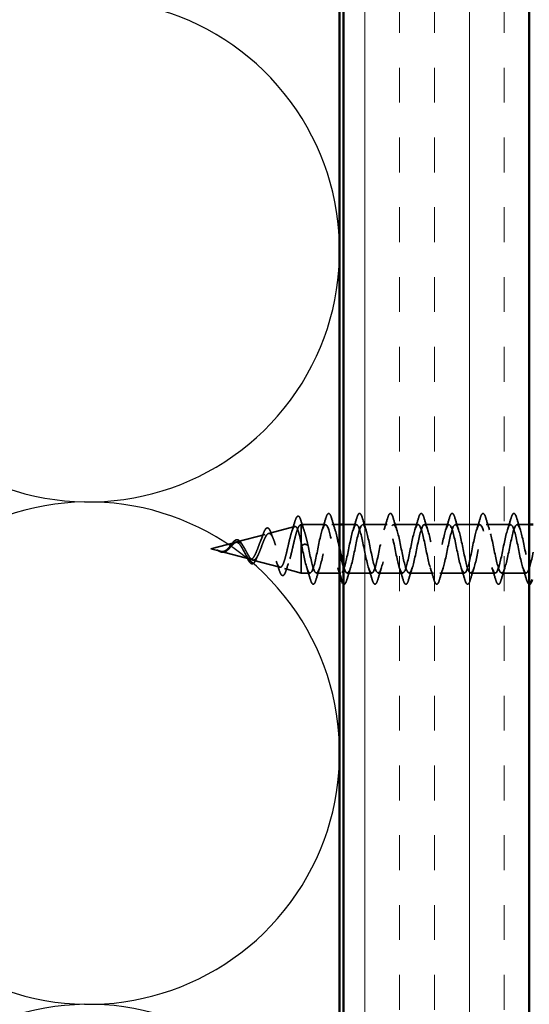
# Model space of a CAD drawing. Units: inches. Extents: x 0.6 to 33.4, y 0.6 to 21.4.
# Drawn here: x 5.8 to 7.2, y 5.5 to 8.1 of the extents above; entities that cross this region are included whole.
import ezdxf

# ---------------------------------------------------------------- set-up
doc = ezdxf.new("R2010")
doc.units = ezdxf.units.IN
doc.header["$LTSCALE"] = 2
doc.header["$MEASUREMENT"] = 0
doc.linetypes.add('DASHED', pattern=[0.2067, 0.1654, -0.0413])
for name, color, linetype, lineweight in [('Hatch (ANSI)', 7, 'Continuous', 18), ('Hidden (ANSI)', 7, 'DASHED', 35), ('Sketch Geometry (ANSI)', 7, 'Continuous', 25), ('Symbol (ANSI)', 7, 'Continuous', 25), ('Visible (ANSI)', 7, 'Continuous', 50)]:
    doc.layers.add(name, color=color, linetype=linetype, lineweight=lineweight)
doc.styles.add('Note Text (ANSI)', font='tahoma.ttf')
doc.dimstyles.new('Default (ANSI)$7', dxfattribs={"dimscale": 2, "dimtxt": 0.12, "dimasz": 0.098425, "dimexe": 0.125, "dimexo": 0.0625, "dimgap": 0.031496, "dimtad": 0, "dimtih": 1, "dimtoh": 1, "dimrnd": 1e-08, "dimzin": 4, "dimdsep": 46, "dimtxsty": 'Note Text (ANSI)', "dimcen": 0.09, "dimdle": 0.393701, "dimclrd": 256, "dimclre": 256, "dimclrt": 256, "dimadec": 0, "dimazin": 1, "dimtfac": 1, "dimtofl": 0, "dimtmove": 0, "dimatfit": 3, "dimfxl": 1, "dimtolj": 1, "dimtzin": 4, "dimlwd": -1, "dimlwe": -1, "dimarcsym": 0})

msp = doc.modelspace()

# ---------------------------------------------------------------- hatches: boundary and pattern name
at = {"layer": 'Hatch (ANSI)', "true_color": 0x804000}
h = msp.add_hatch(dxfattribs=at)
h.set_pattern_fill('INSUL', color=36, scale=0.75, angle=90, style=0)
h.paths.add_polyline_path([(6.69255, 1.43555), (6.69255, 16.25214), (7.19255, 16.25214), (7.19255, 1.43555)])

# ---------------------------------------------------------------- linework, layer by layer
at = {"layer": 'Hidden (ANSI)', "ltscale": 0.0696}
msp.add_line((6.49158, 6.71765), (6.56228, 6.73656), dxfattribs=at)
at = {"layer": 'Hidden (ANSI)', "ltscale": 0.002507}
msp.add_line((6.5769, 6.74047), (6.57955, 6.74118), dxfattribs=at)
at = {"layer": 'Hidden (ANSI)', "ltscale": 0.011953}
msp.add_line((6.57955, 6.74118), (6.57955, 6.73995), dxfattribs=at)
at = {"layer": 'Hidden (ANSI)', "ltscale": 0.061847}
msp.add_line((6.6446, 6.74118), (6.57955, 6.74118), dxfattribs=at)
at = {"layer": 'Hidden (ANSI)', "ltscale": 0.071462}
msp.add_line((6.57955, 6.73995), (6.57955, 6.69037), dxfattribs=at)
at = {"layer": 'Hidden (ANSI)', "ltscale": 0.019855}
msp.add_line((6.68255, 6.74118), (6.6616, 6.74118), dxfattribs=at)
at = {"layer": 'Hidden (ANSI)', "ltscale": 0.033277}
msp.add_line((6.7276, 6.74118), (6.69255, 6.74118), dxfattribs=at)
at = {"layer": 'Hidden (ANSI)', "ltscale": 0.062755}
for p, q in [((6.8106, 6.74118), (6.7446, 6.74118)), ((6.8936, 6.74118), (6.8276, 6.74118)), ((6.9766, 6.74118), (6.9106, 6.74118)), ((7.0596, 6.74118), (6.9936, 6.74118)), ((7.1426, 6.74118), (7.0766, 6.74118)), ((6.6861, 6.61118), (6.6201, 6.61118)), ((6.7691, 6.61118), (6.7031, 6.61118)), ((6.8521, 6.61118), (6.7861, 6.61118)), ((6.9351, 6.61118), (6.8691, 6.61118)), ((7.0181, 6.61118), (6.9521, 6.61118)), ((7.1011, 6.61118), (7.0351, 6.61118)), ((7.1841, 6.61118), (7.1181, 6.61118))]:
    msp.add_line(p, q, dxfattribs=at)
at = {"layer": 'Hidden (ANSI)', "ltscale": 0.031283}
msp.add_line((7.19255, 6.74118), (7.1596, 6.74118), dxfattribs=at)
at = {"layer": 'Hidden (ANSI)', "ltscale": 0.074527}
msp.add_line((6.40625, 6.69482), (6.48195, 6.71507), dxfattribs=at)
at = {"layer": 'Hidden (ANSI)', "ltscale": 0.064051}
msp.add_line((6.33655, 6.67618), (6.40162, 6.69359), dxfattribs=at)
at = {"layer": 'Hidden (ANSI)', "ltscale": 0.024456}
msp.add_line((6.33655, 6.67618), (6.36146, 6.66952), dxfattribs=at)
at = {"layer": 'Hidden (ANSI)', "ltscale": 0.076991}
msp.add_line((6.36359, 6.66895), (6.44179, 6.64803), dxfattribs=at)
at = {"layer": 'Hidden (ANSI)', "ltscale": 0.110758}
msp.add_line((6.57955, 6.69037), (6.57955, 6.61118), dxfattribs=at)
at = {"layer": 'Hidden (ANSI)', "ltscale": 0.028664}
for p, q in [((6.58808, 6.68896), (6.58055, 6.68499)), ((6.59755, 6.68499), (6.59002, 6.68896))]:
    msp.add_line(p, q, dxfattribs=at)
at = {"layer": 'Hidden (ANSI)', "ltscale": 0.072064}
msp.add_line((6.44891, 6.64612), (6.52211, 6.62654), dxfattribs=at)
at = {"layer": 'Hidden (ANSI)', "ltscale": 0.044566}
msp.add_line((6.53424, 6.6233), (6.57955, 6.61118), dxfattribs=at)
at = {"layer": 'Hidden (ANSI)', "ltscale": 0.022325}
msp.add_line((6.6031, 6.61118), (6.57955, 6.61118), dxfattribs=at)
at = {"layer": 'Hidden (ANSI)', "ltscale": 0.002412}
msp.add_ellipse((6.58905, 6.68893), major_axis=(0.001, 0), ratio=0.1356194, start_param=0.2520211, end_param=2.8895716, dxfattribs=at)
at = {"layer": 'Hidden (ANSI)', "ltscale": 0.028738}
msp.add_open_spline([(6.55368, 6.72162), (6.55677, 6.731), (6.55968, 6.74061), (6.56251, 6.75024)], degree=3, dxfattribs=at)
at = {"layer": 'Hidden (ANSI)', "ltscale": 0.089739}
msp.add_open_spline([(6.56251, 6.75024), (6.56399, 6.75526), (6.56545, 6.75901), (6.56857, 6.76368), (6.57085, 6.76467), (6.57422, 6.76246), (6.5754, 6.76047), (6.57723, 6.75607), (6.57785, 6.75428), (6.57847, 6.75225)], degree=3, knots=[0, 0, 0, 0, 0.07223283, 0.07223283, 0.14605632, 0.14605632, 0.20673768, 0.20673768, 0.23871101, 0.23871101, 0.23871101, 0.23871101], dxfattribs=at)
at = {"layer": 'Hidden (ANSI)', "ltscale": 0.027324}
msp.add_open_spline([(6.57847, 6.75225), (6.58123, 6.74315), (6.58409, 6.7341), (6.58709, 6.72528)], degree=3, dxfattribs=at)
at = {"layer": 'Hidden (ANSI)', "ltscale": 0.031888}
for points in [[(6.63577, 6.7272), (6.63918, 6.73761), (6.64241, 6.74827), (6.64554, 6.75896)], [(6.66065, 6.75896), (6.66378, 6.74827), (6.66701, 6.73761), (6.67042, 6.7272)], [(6.71877, 6.7272), (6.72218, 6.73761), (6.72541, 6.74827), (6.72854, 6.75896)], [(6.74365, 6.75896), (6.74678, 6.74827), (6.75001, 6.73761), (6.75342, 6.7272)], [(6.80177, 6.7272), (6.80518, 6.73761), (6.80841, 6.74827), (6.81154, 6.75896)], [(6.82665, 6.75896), (6.82978, 6.74827), (6.83301, 6.73761), (6.83642, 6.7272)], [(6.88477, 6.7272), (6.88818, 6.73761), (6.89141, 6.74827), (6.89454, 6.75896)], [(6.90965, 6.75896), (6.91278, 6.74827), (6.91601, 6.73761), (6.91942, 6.7272)], [(6.96777, 6.7272), (6.97118, 6.73761), (6.97441, 6.74827), (6.97754, 6.75896)], [(6.99265, 6.75896), (6.99578, 6.74827), (6.99901, 6.73761), (7.00242, 6.7272)], [(7.05077, 6.7272), (7.05418, 6.73761), (7.05741, 6.74827), (7.06054, 6.75896)], [(7.07565, 6.75896), (7.07878, 6.74827), (7.08201, 6.73761), (7.08542, 6.7272)], [(7.13377, 6.7272), (7.13718, 6.73761), (7.14041, 6.74827), (7.14354, 6.75896)], [(7.15865, 6.75896), (7.16178, 6.74827), (7.16501, 6.73761), (7.16842, 6.7272)], [(6.60404, 6.5934), (6.60091, 6.60409), (6.59768, 6.61475), (6.59427, 6.62516)], [(6.62892, 6.62516), (6.62551, 6.61475), (6.62228, 6.60409), (6.61915, 6.5934)], [(6.71192, 6.62516), (6.70851, 6.61475), (6.70528, 6.60409), (6.70215, 6.5934)], [(6.77004, 6.5934), (6.76691, 6.60409), (6.76368, 6.61475), (6.76027, 6.62516)], [(6.79492, 6.62516), (6.79151, 6.61475), (6.78828, 6.60409), (6.78515, 6.5934)], [(6.85304, 6.5934), (6.84991, 6.60409), (6.84668, 6.61475), (6.84327, 6.62516)], [(6.87792, 6.62516), (6.87451, 6.61475), (6.87128, 6.60409), (6.86815, 6.5934)], [(6.93604, 6.5934), (6.93291, 6.60409), (6.92968, 6.61475), (6.92627, 6.62516)], [(6.96092, 6.62516), (6.95751, 6.61475), (6.95428, 6.60409), (6.95115, 6.5934)], [(7.01904, 6.5934), (7.01591, 6.60409), (7.01268, 6.61475), (7.00927, 6.62516)], [(7.04392, 6.62516), (7.04051, 6.61475), (7.03728, 6.60409), (7.03415, 6.5934)], [(7.10204, 6.5934), (7.09891, 6.60409), (7.09568, 6.61475), (7.09227, 6.62516)], [(7.12692, 6.62516), (7.12351, 6.61475), (7.12028, 6.60409), (7.11715, 6.5934)], [(7.18504, 6.5934), (7.18191, 6.60409), (7.17868, 6.61475), (7.17527, 6.62516)]]:
    msp.add_open_spline(points, degree=3, dxfattribs=at)
at = {"layer": 'Hidden (ANSI)', "ltscale": 0.090851}
for points in [[(6.64554, 6.75896), (6.64703, 6.76403), (6.64849, 6.76759), (6.65101, 6.77054), (6.65201, 6.77119), (6.65497, 6.77115), (6.65637, 6.76953), (6.65866, 6.76505), (6.65966, 6.76233), (6.66065, 6.75896)], [(6.72854, 6.75896), (6.73003, 6.76403), (6.73149, 6.76759), (6.73401, 6.77054), (6.73501, 6.77119), (6.73797, 6.77115), (6.73937, 6.76953), (6.74166, 6.76505), (6.74266, 6.76233), (6.74365, 6.75896)], [(6.81154, 6.75896), (6.81303, 6.76403), (6.81449, 6.76759), (6.81701, 6.77054), (6.81801, 6.77119), (6.82097, 6.77115), (6.82237, 6.76953), (6.82466, 6.76505), (6.82566, 6.76233), (6.82665, 6.75896)], [(6.89454, 6.75896), (6.89603, 6.76403), (6.89749, 6.76759), (6.90001, 6.77054), (6.90101, 6.77119), (6.90397, 6.77115), (6.90537, 6.76953), (6.90766, 6.76505), (6.90866, 6.76233), (6.90965, 6.75896)], [(6.97754, 6.75896), (6.97903, 6.76403), (6.98049, 6.76759), (6.98301, 6.77054), (6.98401, 6.77119), (6.98697, 6.77115), (6.98837, 6.76953), (6.99066, 6.76505), (6.99166, 6.76233), (6.99265, 6.75896)], [(7.06054, 6.75896), (7.06203, 6.76403), (7.06349, 6.76759), (7.06601, 6.77054), (7.06701, 6.77119), (7.06997, 6.77115), (7.07137, 6.76953), (7.07366, 6.76505), (7.07466, 6.76233), (7.07565, 6.75896)], [(7.14354, 6.75896), (7.14503, 6.76403), (7.14649, 6.76759), (7.14901, 6.77054), (7.15001, 6.77119), (7.15297, 6.77115), (7.15437, 6.76953), (7.15666, 6.76505), (7.15766, 6.76233), (7.15865, 6.75896)], [(6.61915, 6.5934), (6.61766, 6.58833), (6.6162, 6.58477), (6.61368, 6.58182), (6.61268, 6.58116), (6.60972, 6.58121), (6.60833, 6.58283), (6.60603, 6.58731), (6.60503, 6.59002), (6.60404, 6.5934)], [(6.78515, 6.5934), (6.78366, 6.58833), (6.7822, 6.58477), (6.77968, 6.58182), (6.77868, 6.58116), (6.77572, 6.58121), (6.77433, 6.58283), (6.77203, 6.58731), (6.77103, 6.59002), (6.77004, 6.5934)], [(6.86815, 6.5934), (6.86666, 6.58833), (6.8652, 6.58477), (6.86268, 6.58182), (6.86168, 6.58116), (6.85872, 6.58121), (6.85733, 6.58283), (6.85503, 6.58731), (6.85403, 6.59002), (6.85304, 6.5934)], [(6.95115, 6.5934), (6.94966, 6.58833), (6.9482, 6.58477), (6.94568, 6.58182), (6.94468, 6.58116), (6.94172, 6.58121), (6.94033, 6.58283), (6.93803, 6.58731), (6.93703, 6.59002), (6.93604, 6.5934)], [(7.03415, 6.5934), (7.03266, 6.58833), (7.0312, 6.58477), (7.02868, 6.58182), (7.02768, 6.58116), (7.02472, 6.58121), (7.02333, 6.58283), (7.02103, 6.58731), (7.02003, 6.59002), (7.01904, 6.5934)], [(7.11715, 6.5934), (7.11566, 6.58833), (7.1142, 6.58477), (7.11168, 6.58182), (7.11068, 6.58116), (7.10772, 6.58121), (7.10633, 6.58283), (7.10403, 6.58731), (7.10303, 6.59002), (7.10204, 6.5934)]]:
    msp.add_open_spline(points, degree=3, knots=[0, 0, 0, 0, 0.08068206, 0.08068206, 0.12137804, 0.12137804, 0.18811443, 0.18811443, 0.24184971, 0.24184971, 0.24184971, 0.24184971], dxfattribs=at)
at = {"layer": 'Hidden (ANSI)', "ltscale": 0.544082}
msp.add_open_spline([(6.57955, 6.69037), (6.57787, 6.69858), (6.5762, 6.70626), (6.57281, 6.71949), (6.57114, 6.72496), (6.56775, 6.73294), (6.56607, 6.73544), (6.56268, 6.73716), (6.561, 6.73643), (6.55761, 6.73189), (6.55593, 6.72818), (6.55253, 6.71832), (6.55085, 6.71233), (6.54745, 6.69891), (6.54577, 6.69166), (6.54237, 6.67691), (6.54068, 6.66957), (6.53728, 6.65584), (6.53559, 6.64956), (6.53218, 6.63892), (6.5305, 6.63462), (6.52708, 6.62859), (6.52539, 6.62685), (6.52197, 6.62614), (6.52028, 6.62712), (6.51686, 6.63158), (6.51516, 6.63498), (6.51174, 6.64366), (6.51004, 6.64882), (6.5066, 6.66014), (6.5049, 6.66616), (6.50146, 6.67818), (6.49976, 6.68406), (6.49631, 6.69485), (6.49461, 6.69967), (6.49115, 6.70757), (6.48944, 6.71062), (6.48598, 6.71453), (6.48427, 6.71542), (6.4808, 6.71495), (6.47908, 6.71367), (6.4756, 6.70916), (6.47387, 6.70604), (6.47038, 6.69847), (6.46865, 6.69415), (6.46515, 6.68496), (6.46341, 6.68021), (6.4599, 6.67102), (6.45815, 6.66668), (6.45462, 6.65903), (6.45287, 6.65578), (6.44932, 6.65084), (6.44756, 6.64916), (6.44399, 6.64758), (6.44222, 6.64765), (6.43863, 6.64945), (6.43685, 6.65111), (6.43323, 6.65572), (6.43144, 6.65856), (6.42801, 6.66454), (6.42641, 6.66752), (6.4232, 6.67349), (6.42161, 6.67643), (6.41996, 6.6792)], degree=3, knots=[0, 0, 0, 0, 0.0662455, 0.0662455, 0.1312266, 0.1312266, 0.1949439, 0.1949439, 0.2573984, 0.2573984, 0.3185909, 0.3185909, 0.3785225, 0.3785225, 0.4371941, 0.4371941, 0.4946071, 0.4946071, 0.5507627, 0.5507627, 0.6056626, 0.6056626, 0.6593082, 0.6593082, 0.7117016, 0.7117016, 0.7628447, 0.7628447, 0.8127399, 0.8127399, 0.8613896, 0.8613896, 0.9087967, 0.9087967, 0.9549645, 0.9549645, 0.9998965, 0.9998965, 1.0435967, 1.0435967, 1.0860698, 1.0860698, 1.1273208, 1.1273208, 1.1673558, 1.1673558, 1.2061815, 1.2061815, 1.2438056, 1.2438056, 1.2802371, 1.2802371, 1.3154864, 1.3154864, 1.3495657, 1.3495657, 1.3824892, 1.3824892, 1.4142741, 1.4142741, 1.4412543, 1.4412543, 1.4671582, 1.4671582, 1.4671582, 1.4671582], dxfattribs=at)
at = {"layer": 'Hidden (ANSI)', "ltscale": 0.504207}
msp.add_open_spline([(6.42573, 6.67941), (6.42776, 6.67596), (6.42972, 6.67228), (6.43366, 6.66492), (6.43559, 6.66133), (6.43949, 6.65486), (6.4414, 6.6521), (6.44527, 6.64789), (6.44717, 6.64655), (6.451, 6.64561), (6.45288, 6.64608), (6.45669, 6.64885), (6.45856, 6.65118), (6.46235, 6.65743), (6.46421, 6.66133), (6.46798, 6.67017), (6.46983, 6.67504), (6.47358, 6.68507), (6.47543, 6.6901), (6.47916, 6.69959), (6.481, 6.7039), (6.48471, 6.71113), (6.48655, 6.71391), (6.49025, 6.71747), (6.49208, 6.71814), (6.49577, 6.71716), (6.4976, 6.71546), (6.50128, 6.70984), (6.5031, 6.70592), (6.50677, 6.69634), (6.50859, 6.69073), (6.51225, 6.67858), (6.51406, 6.67214), (6.51772, 6.65931), (6.51953, 6.65307), (6.52318, 6.64169), (6.52499, 6.6367), (6.52863, 6.62874), (6.53043, 6.62591), (6.53407, 6.62287), (6.53587, 6.62277), (6.5395, 6.62542), (6.5413, 6.62821), (6.54493, 6.6364), (6.54672, 6.64176), (6.55035, 6.65442), (6.55214, 6.66161), (6.55576, 6.67688), (6.55755, 6.68481), (6.56116, 6.70034), (6.56295, 6.70776), (6.56657, 6.72104), (6.56835, 6.72672), (6.57173, 6.73493), (6.57329, 6.73767), (6.57643, 6.74073), (6.57799, 6.74098), (6.57955, 6.73995)], degree=3, knots=[0, 0, 0, 0, 0.0315308, 0.0315308, 0.0641805, 0.0641805, 0.0979786, 0.0979786, 0.1329491, 0.1329491, 0.1691118, 0.1691118, 0.2064833, 0.2064833, 0.2450775, 0.2450775, 0.2849064, 0.2849064, 0.3259802, 0.3259802, 0.3683075, 0.3683075, 0.4118959, 0.4118959, 0.4567522, 0.4567522, 0.5028821, 0.5028821, 0.5502906, 0.5502906, 0.5989824, 0.5989824, 0.6489613, 0.6489613, 0.7002309, 0.7002309, 0.7527945, 0.7527945, 0.8066547, 0.8066547, 0.8618141, 0.8618141, 0.918275, 0.918275, 0.9760395, 0.9760395, 1.0351092, 1.0351092, 1.095486, 1.095486, 1.1571712, 1.1571712, 1.2201662, 1.2201662, 1.2761521, 1.2761521, 1.3331843, 1.3331843, 1.3331843, 1.3331843], dxfattribs=at)
at = {"layer": 'Hidden (ANSI)', "ltscale": 0.081947}
msp.add_open_spline([(6.47645, 6.71439), (6.47794, 6.71868), (6.47942, 6.72236), (6.48235, 6.72803), (6.48382, 6.73009), (6.48713, 6.73249), (6.4892, 6.73255), (6.49231, 6.73046), (6.49355, 6.72884), (6.49591, 6.72457), (6.49703, 6.72192), (6.49814, 6.71882)], degree=3, knots=[0, 0, 0, 0, 0.04536888, 0.04536888, 0.09103737, 0.09103737, 0.13973692, 0.13973692, 0.17970752, 0.17970752, 0.21799065, 0.21799065, 0.21799065, 0.21799065], dxfattribs=at)
at = {"layer": 'Hidden (ANSI)', "ltscale": 0.078553}
msp.add_open_spline([(6.57955, 6.73995), (6.58149, 6.73827), (6.5834, 6.73491), (6.58728, 6.7252), (6.5892, 6.71896), (6.5922, 6.70768), (6.59327, 6.70339), (6.59541, 6.69441), (6.59648, 6.68974), (6.59755, 6.68499)], degree=3, knots=[0, 0, 0, 0, 0.06772236, 0.06772236, 0.13544473, 0.13544473, 0.17287087, 0.17287087, 0.21029702, 0.21029702, 0.21029702, 0.21029702], dxfattribs=at)
at = {"layer": 'Hidden (ANSI)', "ltscale": 1.076982}
msp.add_open_spline([(7.20305, 6.66736), (7.19761, 6.64085), (7.19217, 6.61777), (7.18673, 6.61247), (7.18129, 6.60716), (7.17585, 6.62001), (7.17041, 6.64304), (7.16497, 6.66606), (7.15953, 6.6976), (7.15409, 6.71807), (7.14866, 6.73853), (7.14322, 6.74645), (7.13778, 6.7369), (7.13234, 6.72736), (7.1269, 6.70103), (7.12146, 6.67428), (7.11602, 6.64753), (7.11058, 6.62227), (7.10514, 6.6142), (7.0997, 6.60613), (7.09426, 6.61583), (7.08882, 6.63727), (7.08338, 6.65871), (7.07794, 6.69034), (7.07251, 6.71253), (7.06707, 6.73472), (7.06163, 6.74586), (7.05619, 6.73903), (7.05075, 6.7322), (7.04531, 6.7079), (7.03987, 6.68122), (7.03443, 6.65453), (7.02899, 6.62739), (7.02355, 6.61665), (7.01811, 6.6059), (7.01267, 6.61233), (7.00723, 6.63194), (7.0018, 6.65155), (6.99636, 6.68292), (6.99092, 6.70658), (6.98548, 6.73024), (6.98004, 6.74447), (6.9746, 6.74044), (6.96916, 6.73641), (6.96372, 6.71441), (6.95828, 6.68809), (6.95284, 6.66178), (6.9474, 6.63306), (6.94196, 6.61977), (6.93652, 6.60647), (6.93108, 6.60956), (6.92565, 6.62711), (6.92021, 6.64467), (6.91477, 6.67542), (6.90933, 6.70028), (6.90389, 6.72514), (6.89845, 6.7423), (6.89301, 6.74111), (6.88757, 6.73993), (6.88213, 6.72048), (6.87669, 6.69484), (6.87125, 6.6692), (6.86581, 6.63923), (6.86037, 6.62353), (6.85493, 6.60783), (6.8495, 6.60755), (6.84406, 6.62285), (6.83862, 6.63815), (6.83318, 6.66794), (6.82774, 6.69371), (6.8223, 6.71948), (6.81686, 6.73938), (6.81142, 6.74105), (6.80598, 6.74272), (6.80054, 6.72604), (6.7951, 6.70137), (6.78966, 6.6767), (6.78422, 6.64581), (6.77878, 6.62789), (6.77335, 6.60998), (6.76791, 6.60632), (6.76247, 6.61919), (6.75703, 6.63207), (6.75159, 6.66054), (6.74615, 6.68694), (6.74071, 6.71333), (6.73527, 6.73574), (6.72983, 6.74025), (6.72439, 6.74476), (6.71895, 6.73104), (6.71351, 6.70761), (6.70807, 6.68419), (6.70263, 6.65274), (6.6972, 6.63281), (6.69176, 6.61287), (6.68632, 6.60588), (6.68088, 6.61618), (6.67544, 6.62648), (6.67, 6.65333), (6.66456, 6.68004), (6.65912, 6.70676), (6.65368, 6.73142), (6.64824, 6.73872), (6.6428, 6.74601), (6.63736, 6.73541), (6.63192, 6.7135), (6.62648, 6.69159), (6.62105, 6.65994), (6.61561, 6.63822), (6.61017, 6.61649), (6.60473, 6.60625), (6.59929, 6.61386), (6.59385, 6.62147), (6.58841, 6.64637), (6.58297, 6.6731), (6.58216, 6.67707), (6.58136, 6.68106), (6.58055, 6.68499)], degree=3, knots=[0, 0, 0, 0, 1.2352769, 1.2352769, 1.2352769, 2.4705539, 2.4705539, 2.4705539, 3.7058308, 3.7058308, 3.7058308, 4.9411078, 4.9411078, 4.9411078, 6.1763847, 6.1763847, 6.1763847, 7.4116617, 7.4116617, 7.4116617, 8.6469386, 8.6469386, 8.6469386, 9.8822156, 9.8822156, 9.8822156, 11.1174925, 11.1174925, 11.1174925, 12.3527695, 12.3527695, 12.3527695, 13.5880464, 13.5880464, 13.5880464, 14.8233233, 14.8233233, 14.8233233, 16.0586003, 16.0586003, 16.0586003, 17.2938772, 17.2938772, 17.2938772, 18.5291542, 18.5291542, 18.5291542, 19.7644311, 19.7644311, 19.7644311, 20.9997081, 20.9997081, 20.9997081, 22.234985, 22.234985, 22.234985, 23.470262, 23.470262, 23.470262, 24.7055389, 24.7055389, 24.7055389, 25.9408158, 25.9408158, 25.9408158, 27.1760928, 27.1760928, 27.1760928, 28.4113697, 28.4113697, 28.4113697, 29.6466467, 29.6466467, 29.6466467, 30.8819236, 30.8819236, 30.8819236, 32.1172006, 32.1172006, 32.1172006, 33.3524775, 33.3524775, 33.3524775, 34.5877545, 34.5877545, 34.5877545, 35.8230314, 35.8230314, 35.8230314, 37.0583084, 37.0583084, 37.0583084, 38.2935853, 38.2935853, 38.2935853, 39.5288622, 39.5288622, 39.5288622, 40.7641392, 40.7641392, 40.7641392, 41.9994161, 41.9994161, 41.9994161, 43.2346931, 43.2346931, 43.2346931, 44.46997, 44.46997, 44.46997, 45.705247, 45.705247, 45.705247, 46.9405239, 46.9405239, 46.9405239, 47.1238898, 47.1238898, 47.1238898, 47.1238898], dxfattribs=at)
at = {"layer": 'Hidden (ANSI)', "ltscale": 0.405162}
msp.add_open_spline([(6.59755, 6.68499), (6.60299, 6.65848), (6.60843, 6.63043), (6.61387, 6.61827), (6.61931, 6.60611), (6.62474, 6.61072), (6.63018, 6.62923), (6.63562, 6.64774), (6.64106, 6.67882), (6.6465, 6.70317), (6.65194, 6.72752), (6.65738, 6.74338), (6.66282, 6.7409), (6.66826, 6.73842), (6.6737, 6.71779), (6.67914, 6.69181), (6.68027, 6.68638), (6.68141, 6.6808), (6.68255, 6.67523)], degree=3, knots=[-47.1238898, -47.1238898, -47.1238898, -47.1238898, -45.8886129, -45.8886129, -45.8886129, -44.6533359, -44.6533359, -44.6533359, -43.418059, -43.418059, -43.418059, -42.182782, -42.182782, -42.182782, -40.9475051, -40.9475051, -40.9475051, -40.6893024, -40.6893024, -40.6893024, -40.6893024], dxfattribs=at)
at = {"layer": 'Hidden (ANSI)', "ltscale": 1.009203}
msp.add_open_spline([(6.69255, 6.63088), (6.69352, 6.62743), (6.69449, 6.62436), (6.69546, 6.62175), (6.70089, 6.60712), (6.70633, 6.60836), (6.71177, 6.62471), (6.71721, 6.64105), (6.72265, 6.67132), (6.72809, 6.69671), (6.73353, 6.72211), (6.73897, 6.74079), (6.74441, 6.74117), (6.74985, 6.74155), (6.75529, 6.72359), (6.76073, 6.69845), (6.76617, 6.6733), (6.77161, 6.64278), (6.77704, 6.62585), (6.78248, 6.60891), (6.78792, 6.60678), (6.79336, 6.62077), (6.7988, 6.63476), (6.80424, 6.66387), (6.80968, 6.69002), (6.81512, 6.71617), (6.82056, 6.73748), (6.826, 6.7407), (6.83144, 6.74393), (6.83688, 6.72885), (6.84232, 6.70483), (6.84776, 6.6808), (6.85319, 6.64957), (6.85863, 6.63052), (6.86407, 6.61147), (6.86951, 6.60598), (6.87495, 6.61746), (6.88039, 6.62894), (6.88583, 6.65656), (6.89127, 6.68317), (6.89671, 6.70978), (6.90215, 6.73346), (6.90759, 6.7395), (6.91303, 6.74554), (6.91847, 6.73351), (6.92391, 6.71088), (6.92934, 6.68825), (6.93478, 6.65666), (6.94022, 6.63571), (6.94566, 6.61477), (6.9511, 6.60599), (6.95654, 6.61482), (6.96198, 6.62366), (6.96742, 6.64948), (6.97286, 6.67624), (6.9783, 6.70301), (6.98374, 6.72879), (6.98918, 6.73758), (6.99462, 6.74636), (7.00005, 6.73752), (7.00549, 6.71655), (7.01093, 6.69557), (7.01637, 6.66397), (7.02181, 6.64136), (7.02725, 6.61876), (7.03269, 6.60679), (7.03813, 6.61289), (7.04357, 6.61898), (7.04901, 6.6427), (7.05445, 6.66931), (7.05989, 6.69593), (7.06533, 6.72352), (7.07077, 6.73495), (7.0762, 6.74638), (7.08164, 6.74083), (7.08708, 6.72175), (7.09252, 6.70266), (7.09796, 6.67141), (7.1034, 6.64741), (7.10884, 6.62341), (7.11428, 6.60839), (7.11972, 6.61167), (7.12516, 6.61495), (7.1306, 6.6363), (7.13604, 6.66246), (7.14148, 6.68863), (7.14692, 6.71771), (7.15235, 6.73166), (7.15779, 6.7456), (7.16323, 6.74341), (7.16867, 6.72643), (7.17411, 6.70945), (7.17955, 6.67892), (7.18499, 6.65379), (7.18751, 6.64215), (7.19003, 6.63206), (7.19255, 6.62463)], degree=3, knots=[-39.9322922, -39.9322922, -39.9322922, -39.9322922, -39.7122281, -39.7122281, -39.7122281, -38.4769512, -38.4769512, -38.4769512, -37.2416742, -37.2416742, -37.2416742, -36.0063973, -36.0063973, -36.0063973, -34.7711204, -34.7711204, -34.7711204, -33.5358434, -33.5358434, -33.5358434, -32.3005665, -32.3005665, -32.3005665, -31.0652895, -31.0652895, -31.0652895, -29.8300126, -29.8300126, -29.8300126, -28.5947356, -28.5947356, -28.5947356, -27.3594587, -27.3594587, -27.3594587, -26.1241817, -26.1241817, -26.1241817, -24.8889048, -24.8889048, -24.8889048, -23.6536278, -23.6536278, -23.6536278, -22.4183509, -22.4183509, -22.4183509, -21.183074, -21.183074, -21.183074, -19.947797, -19.947797, -19.947797, -18.7125201, -18.7125201, -18.7125201, -17.4772431, -17.4772431, -17.4772431, -16.2419662, -16.2419662, -16.2419662, -15.0066892, -15.0066892, -15.0066892, -13.7714123, -13.7714123, -13.7714123, -12.5361353, -12.5361353, -12.5361353, -11.3008584, -11.3008584, -11.3008584, -10.0655815, -10.0655815, -10.0655815, -8.8303045, -8.8303045, -8.8303045, -7.5950276, -7.5950276, -7.5950276, -6.3597506, -6.3597506, -6.3597506, -5.1244737, -5.1244737, -5.1244737, -3.8891967, -3.8891967, -3.8891967, -2.6539198, -2.6539198, -2.6539198, -2.0817783, -2.0817783, -2.0817783, -2.0817783], dxfattribs=at)
at = {"layer": 'Hidden (ANSI)', "ltscale": 0.089656}
msp.add_open_spline([(6.36601, 6.66842), (6.36882, 6.66797), (6.37144, 6.66814), (6.37667, 6.66983), (6.37912, 6.67129), (6.384, 6.67517), (6.38632, 6.67749), (6.39095, 6.6824), (6.39317, 6.68489), (6.39762, 6.68942), (6.39976, 6.69136), (6.40407, 6.6942), (6.40616, 6.69502), (6.41035, 6.69528), (6.4124, 6.69466), (6.41636, 6.6921), (6.41823, 6.69024), (6.42201, 6.68547), (6.42388, 6.68257), (6.42573, 6.67941)], degree=3, knots=[0, 0, 0, 0, 0.02542118, 0.02542118, 0.05061597, 0.05061597, 0.07599611, 0.07599611, 0.10184452, 0.10184452, 0.12835573, 0.12835573, 0.15566688, 0.15566688, 0.18387744, 0.18387744, 0.21097071, 0.21097071, 0.23938117, 0.23938117, 0.23938117, 0.23938117], dxfattribs=at)
at = {"layer": 'Hidden (ANSI)', "ltscale": 0.061151}
msp.add_open_spline([(6.38705, 6.6821), (6.38864, 6.68423), (6.39019, 6.68641), (6.3932, 6.69047), (6.39469, 6.69239), (6.39769, 6.69582), (6.39922, 6.69731), (6.40232, 6.69959), (6.40394, 6.70035), (6.40718, 6.70086), (6.40885, 6.70057), (6.41194, 6.69903), (6.41341, 6.69781), (6.41645, 6.69439), (6.41804, 6.69201), (6.41957, 6.6893)], degree=3, knots=[0, 0, 0, 0, 0.02024054, 0.02024054, 0.04083966, 0.04083966, 0.06304554, 0.06304554, 0.08680493, 0.08680493, 0.11112635, 0.11112635, 0.13476068, 0.13476068, 0.16273, 0.16273, 0.16273, 0.16273], dxfattribs=at)
at = {"layer": 'Hidden (ANSI)', "ltscale": 0.01752}
msp.add_open_spline([(6.47029, 6.69807), (6.47246, 6.70323), (6.4745, 6.70877), (6.47645, 6.71439)], degree=3, dxfattribs=at)
at = {"layer": 'Hidden (ANSI)', "ltscale": 0.015976}
msp.add_open_spline([(6.49814, 6.71882), (6.49995, 6.71373), (6.50183, 6.70874), (6.5038, 6.70399)], degree=3, dxfattribs=at)
at = {"layer": 'Hidden (ANSI)', "ltscale": 0.014821}
msp.add_open_spline([(6.35635, 6.6713), (6.35471, 6.67197), (6.35342, 6.67255), (6.35277, 6.67286), (6.35266, 6.67292), (6.35256, 6.67297), (6.35253, 6.67299), (6.3525, 6.67301), (6.35249, 6.67301), (6.35249, 6.67302), (6.35249, 6.67302), (6.35248, 6.67302), (6.35248, 6.67303), (6.35248, 6.67303), (6.35248, 6.67303), (6.35249, 6.67303), (6.35249, 6.67303), (6.35249, 6.67303), (6.35249, 6.67303), (6.3525, 6.67303), (6.3525, 6.67303), (6.35252, 6.67303), (6.35254, 6.67303), (6.35268, 6.67299), (6.35289, 6.67292), (6.35329, 6.67278), (6.35369, 6.67263), (6.35474, 6.67222), (6.35533, 6.67198), (6.35821, 6.67081), (6.36046, 6.66987), (6.36274, 6.66919)], degree=3, knots=[0, 0, 0, 0, 0.01397013, 0.01397013, 0.01635801, 0.01635801, 0.01712636, 0.01712636, 0.01759978, 0.01759978, 0.01773598, 0.01773598, 0.01781809, 0.01781809, 0.01788584, 0.01788584, 0.01795891, 0.01795891, 0.01807628, 0.01807628, 0.01833703, 0.01833703, 0.01916095, 0.01916095, 0.02439922, 0.02439922, 0.04499316, 0.04499316, 0.07213098, 0.07213098, 0.1773839, 0.1773839, 0.1773839, 0.1773839], dxfattribs=at)
at = {"layer": 'Hidden (ANSI)', "ltscale": 0.013385}
msp.add_open_spline([(6.36469, 6.66738), (6.36276, 6.66788), (6.36074, 6.66874), (6.35676, 6.67073), (6.35474, 6.67187), (6.3527, 6.67289)], degree=3, knots=[0, 0, 0, 0, 0.018424338, 0.018424338, 0.03580475, 0.03580475, 0.03580475, 0.03580475], dxfattribs=at)
at = {"layer": 'Hidden (ANSI)', "ltscale": 0.007962}
msp.add_open_spline([(6.36373, 6.66902), (6.36273, 6.66919), (6.36172, 6.66943), (6.35926, 6.67016), (6.35783, 6.6707), (6.35635, 6.6713)], degree=3, knots=[0, 0, 0, 0, 0.009046419, 0.009046419, 0.021574315, 0.021574315, 0.021574315, 0.021574315], dxfattribs=at)
at = {"layer": 'Hidden (ANSI)', "ltscale": 0.003543}
msp.add_open_spline([(6.36274, 6.66919), (6.36327, 6.66903), (6.36379, 6.66889), (6.36488, 6.66863), (6.36545, 6.66851), (6.36601, 6.66842)], degree=3, knots=[0, 0, 0, 0, 0.0046577974, 0.0046577974, 0.0097216205, 0.0097216205, 0.0097216205, 0.0097216205], dxfattribs=at)
at = {"layer": 'Hidden (ANSI)', "ltscale": 0.083957}
msp.add_open_spline([(6.41996, 6.6792), (6.41814, 6.68229), (6.4163, 6.68511), (6.41254, 6.68972), (6.41067, 6.69147), (6.40686, 6.69365), (6.40496, 6.69408), (6.40108, 6.69362), (6.39915, 6.69278), (6.39518, 6.69006), (6.39321, 6.68825), (6.38914, 6.68411), (6.38711, 6.68186), (6.38291, 6.67745), (6.38081, 6.67538), (6.37643, 6.67189), (6.37425, 6.67055), (6.37059, 6.66924), (6.36924, 6.66894), (6.36649, 6.66872), (6.36513, 6.66879), (6.36373, 6.66902)], degree=3, knots=[0, 0, 0, 0, 0.02818547, 0.02818547, 0.05535616, 0.05535616, 0.08155578, 0.08155578, 0.10684016, 0.10684016, 0.13128192, 0.13128192, 0.1549776, 0.1549776, 0.17805851, 0.17805851, 0.20070773, 0.20070773, 0.21389493, 0.21389493, 0.22660204, 0.22660204, 0.22660204, 0.22660204], dxfattribs=at)
at = {"layer": 'Hidden (ANSI)', "ltscale": 0.020707}
msp.add_open_spline([(6.38109, 6.67278), (6.37916, 6.67097), (6.37711, 6.66944), (6.37306, 6.66746), (6.37102, 6.66692), (6.36759, 6.66682), (6.36615, 6.667), (6.36469, 6.66738)], degree=3, knots=[0, 0, 0, 0, 0.021575815, 0.021575815, 0.041427619, 0.041427619, 0.055253215, 0.055253215, 0.055253215, 0.055253215], dxfattribs=at)
at = {"layer": 'Hidden (ANSI)', "ltscale": 0.001944}
msp.add_open_spline([(6.38203, 6.67361), (6.38172, 6.67335), (6.3814, 6.67308), (6.38109, 6.67278)], degree=3, dxfattribs=at)
at = {"layer": 'Hidden (ANSI)', "ltscale": 0.004411}
msp.add_open_spline([(6.38504, 6.67968), (6.38572, 6.6804), (6.38639, 6.68121), (6.38705, 6.6821)], degree=3, dxfattribs=at)
at = {"layer": 'Hidden (ANSI)', "ltscale": 0.006436}
msp.add_open_spline([(6.41957, 6.6893), (6.42047, 6.68771), (6.42139, 6.68621), (6.42233, 6.68483)], degree=3, dxfattribs=at)
at = {"layer": 'Hidden (ANSI)', "ltscale": 0.005187}
msp.add_open_spline([(6.58055, 6.68499), (6.58021, 6.6868), (6.57988, 6.68859), (6.57955, 6.69037)], degree=3, dxfattribs=at)
at = {"layer": 'Hidden (ANSI)', "ltscale": 0.011188}
msp.add_open_spline([(6.43234, 6.65558), (6.43093, 6.65884), (6.42946, 6.66196), (6.42792, 6.66476)], degree=3, dxfattribs=at)
at = {"layer": 'Hidden (ANSI)', "ltscale": 0.074044}
msp.add_open_spline([(6.45859, 6.64931), (6.45707, 6.64568), (6.45549, 6.64262), (6.45226, 6.63816), (6.45054, 6.63664), (6.4469, 6.63564), (6.44506, 6.63611), (6.44191, 6.63845), (6.44048, 6.64013), (6.43746, 6.64475), (6.43582, 6.64788), (6.43357, 6.65277), (6.43296, 6.65415), (6.43234, 6.65558)], degree=3, knots=[0, 0, 0, 0, 0.0399908, 0.0399908, 0.07925514, 0.07925514, 0.115895, 0.115895, 0.14795376, 0.14795376, 0.18372525, 0.18372525, 0.19689465, 0.19689465, 0.19689465, 0.19689465], dxfattribs=at)
at = {"layer": 'Hidden (ANSI)', "ltscale": 0.011182}
msp.add_open_spline([(6.46291, 6.6588), (6.46142, 6.65582), (6.45998, 6.65262), (6.45859, 6.64931)], degree=3, dxfattribs=at)
at = {"layer": 'Hidden (ANSI)', "ltscale": 0.023318}
msp.add_open_spline([(6.51974, 6.61993), (6.51734, 6.62765), (6.51484, 6.63533), (6.51218, 6.64269)], degree=3, dxfattribs=at)
at = {"layer": 'Hidden (ANSI)', "ltscale": 0.086738}
msp.add_open_spline([(6.53813, 6.61695), (6.53665, 6.61234), (6.53514, 6.60886), (6.53269, 6.60563), (6.53182, 6.60485), (6.52894, 6.60372), (6.52693, 6.60479), (6.52468, 6.60784), (6.52403, 6.60896), (6.52217, 6.61277), (6.52095, 6.61603), (6.51974, 6.61993)], degree=3, knots=[0, 0, 0, 0, 0.06431444, 0.06431444, 0.09612525, 0.09612525, 0.15684262, 0.15684262, 0.18255274, 0.18255274, 0.23080123, 0.23080123, 0.23080123, 0.23080123], dxfattribs=at)
at = {"layer": 'Hidden (ANSI)', "ltscale": 0.020683}
msp.add_open_spline([(6.54498, 6.63697), (6.5426, 6.63047), (6.54033, 6.62374), (6.53813, 6.61695)], degree=3, dxfattribs=at)
at = {"layer": 'Hidden (ANSI)', "ltscale": 0.016835}
msp.add_open_spline([(6.68255, 6.60844), (6.68083, 6.61406), (6.67908, 6.61964), (6.67727, 6.62516)], degree=3, dxfattribs=at)
at = {"layer": 'Hidden (ANSI)', "ltscale": 0.055553}
msp.add_open_spline([(6.70215, 6.5934), (6.70066, 6.58833), (6.6992, 6.58477), (6.69668, 6.58182), (6.69568, 6.58116), (6.69382, 6.58119), (6.69316, 6.58145), (6.69255, 6.58193)], degree=3, knots=[0, 0, 0, 0, 0.08068206, 0.08068206, 0.12137804, 0.12137804, 0.14798253, 0.14798253, 0.14798253, 0.14798253], dxfattribs=at)
at = {"layer": 'Hidden (ANSI)', "ltscale": 0.045166}
msp.add_open_spline([(7.19255, 6.58118), (7.19071, 6.58121), (7.18932, 6.58283), (7.18703, 6.58731), (7.18603, 6.59002), (7.18504, 6.5934)], degree=3, knots=[0.12145615, 0.12145615, 0.12145615, 0.12145615, 0.18811443, 0.18811443, 0.24184971, 0.24184971, 0.24184971, 0.24184971], dxfattribs=at)
at = {"layer": 'Sketch Geometry (ANSI)', "color": 150, "true_color": 0x0080ff}
for centre in [(6.00755, 7.47714), (6.00755, 6.12714), (6.00755, 4.77714)]:
    msp.add_arc(centre, 0.675, 250.6261, 109.3739, dxfattribs=at)
at = {"layer": 'Visible (ANSI)', "color": 150, "true_color": 0x0080ff}
msp.add_line((6.68255, 16.25214), (6.68255, 1.43555), dxfattribs=at)
at = {"layer": 'Visible (ANSI)', "color": 36, "true_color": 0x804000}
for p, q in [((6.69255, 1.43555), (6.69255, 16.25214)), ((7.19255, 1.43555), (7.19255, 16.25214))]:
    msp.add_line(p, q, dxfattribs=at)
at = {"layer": 'Visible (ANSI)'}
for p, q in [((6.69255, 6.74118), (6.68255, 6.74118)), ((7.20255, 6.74118), (7.19255, 6.74118))]:
    msp.add_line(p, q, dxfattribs=at)
for points in [[(6.68255, 6.67523), (6.68588, 6.65891), (6.68922, 6.64272), (6.69255, 6.63088)], [(6.68704, 6.5934), (6.68557, 6.59843), (6.68407, 6.60345), (6.68255, 6.60844)]]:
    msp.add_open_spline(points, degree=3, dxfattribs=at)
for points, knots in [([(6.69255, 6.58193), (6.69163, 6.58264), (6.69082, 6.58382), (6.68903, 6.58731), (6.68803, 6.59002), (6.68704, 6.5934)], [0.147982532, 0.147982532, 0.147982532, 0.147982532, 0.188114428, 0.188114428, 0.241849708, 0.241849708, 0.241849708, 0.241849708]), ([(7.20015, 6.5934), (7.19866, 6.58833), (7.1972, 6.58477), (7.19468, 6.58182), (7.19368, 6.58116), (7.19255, 6.58118), (7.19255, 6.58118), (7.19255, 6.58118)], [0, 0, 0, 0, 0.08068206, 0.08068206, 0.12137804, 0.12137804, 0.12145615, 0.12145615, 0.12145615, 0.12145615])]:
    msp.add_open_spline(points, degree=3, knots=knots, dxfattribs=at)

# ---------------------------------------------------------------- leaders
at = {"layer": 'Symbol (ANSI)', "annotation_type": 0, "has_hookline": 1, "hookline_direction": 0}
for points, text_width in [([(3.17255, 6.40874), (9.6618, 12.96099), (9.85865, 12.96099)], 1.98995), ([(5.53758, 2.87688), (9.81429, 7.21657), (10.01114, 7.21657)], 1.40083)]:
    msp.add_leader(points, dimstyle='Default (ANSI)$7', override={"dimtad": 0}, dxfattribs=dict(at, text_width=text_width))

doc.saveas('drawing.dxf')
